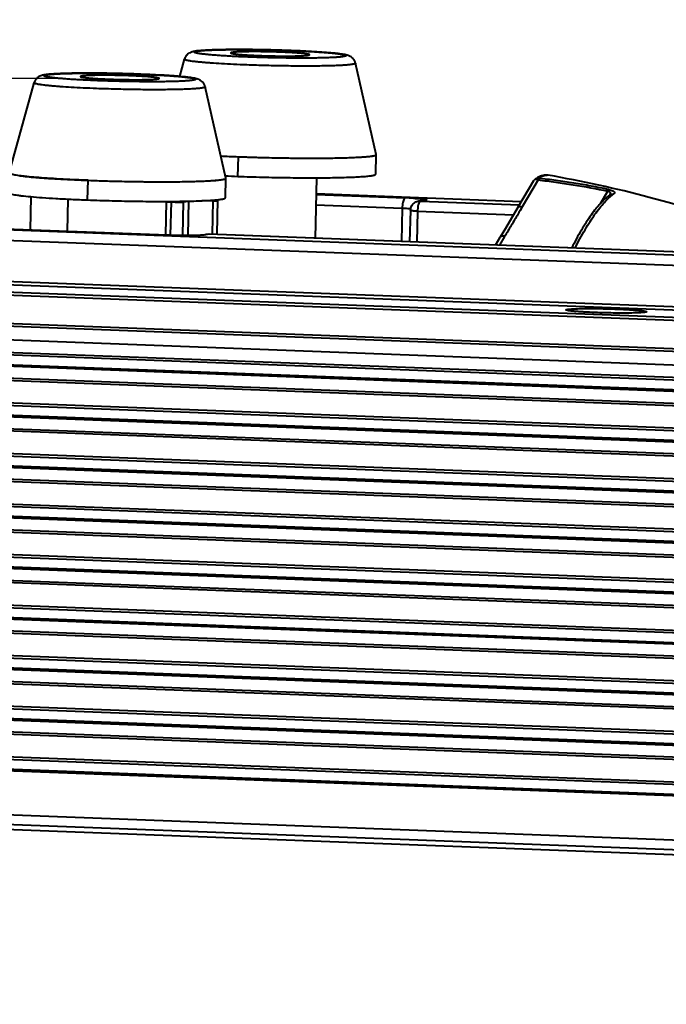
# Model space of a CAD drawing. Units: millimetres. Extents: x -4451 to -1629, y -130 to 3862.
# Drawn here: x -3394 to -3328, y 3089 to 3189 of the extents above; entities that cross this region are included whole.
import ezdxf

# ---------------------------------------------------------------- set-up
doc = ezdxf.new("R2010")
doc.units = ezdxf.units.MM
doc.header["$LTSCALE"] = 54.45
doc.header["$PDSIZE"] = 0.01
doc.layers.get('0').update_dxf_attribs({"linetype": 'CONTINUOUS', "lineweight": 40})
doc.layers.get('Defpoints').update_dxf_attribs({"color": 27, "linetype": 'CONTINUOUS', "lineweight": 13})
doc.layers.add('FRAME050', color=6, linetype='CONTINUOUS', lineweight=25)
doc.styles.get("Standard").update_dxf_attribs({"font": 'ISOCP.SHX', "bigfont": 'gbcbig.shx'})
doc.dimstyles.get("Standard").update_dxf_attribs({"dimtxt": 10, "dimasz": 10, "dimexe": 1.3, "dimexo": 0.5, "dimtad": 1, "dimdsep": 46, "dimtxsty": 'Standard', "dimblk": '_FILLED', "dimblk1": '_FILLED', "dimblk2": '_FILLED', "dimcen": 0.09, "dimadec": 0, "dimazin": 0, "dimtol": 1, "dimtp": 0.01, "dimtm": 0.01, "dimtfac": 1, "dimtofl": 0, "dimtmove": 0, "dimatfit": 3, "dimldrblk": '_FILLED', "dimfxl": 0, "dimtolj": 1, "dimarcsym": 0})

# ---------------------------------------------------------------- blocks, each defined once
blk = doc.blocks.new('_FILLED')
at = {"color": 0, "linetype": 'ByBlock'}
blk.add_solid([(0, 0), (-1, 0.2), (-1, -0.2)], dxfattribs=at)
blk = doc.blocks.new('*D15')
at = {"layer": 'Defpoints', "color": 0}
for p in [(-3448.35, 3100), (-2934.52, 3055.15), (-3448.35, 2935.9)]:
    blk.add_point(p, dxfattribs=at)
at = {"layer": 'FRAME050', "color": 0, "lineweight": -2}
for p, q in [((-3448.35, 3099.5), (-3448.35, 2934.6)), ((-2934.52, 3054.65), (-2934.52, 2934.6)), ((-2944.52, 2935.9), (-3438.35, 2935.9))]:
    blk.add_line(p, q, dxfattribs=at)
at = {"layer": 'FRAME050', "color": 0, "lineweight": -2, "xscale": 10, "yscale": 10, "zscale": 10, "rotation": 180}
blk.add_blockref('_FILLED', (-3448.35, 2935.9), dxfattribs=at)
at = {"layer": 'FRAME050', "color": 0, "lineweight": -2, "xscale": 10, "yscale": 10, "zscale": 10}
blk.add_blockref('_FILLED', (-2934.52, 2935.9), dxfattribs=at)
at = {"layer": 'FRAME050', "color": 0, "insert": (-3187.07, 2955.9), "char_height": 30, "attachment_point": 5}
blk.add_mtext('\\A1;511mm', dxfattribs=at)
blk = doc.blocks.new('*D16')
at = {"layer": 'Defpoints', "color": 0}
for p in [(-3389.63, 3182.81), (-3532.09, 3053.89), (-3438.18, 3053.89)]:
    blk.add_point(p, dxfattribs=at)
at = {"layer": 'FRAME050', "color": 0, "lineweight": -2}
for p, q in [((-3532.09, 3182.81), (-3532.09, 3304.81)), ((-3390.13, 3182.81), (-3533.39, 3182.81)), ((-3532.09, 3172.81), (-3532.09, 3063.89)), ((-3438.68, 3053.89), (-3533.39, 3053.89))]:
    blk.add_line(p, q, dxfattribs=at)
at = {"layer": 'FRAME050', "color": 0, "lineweight": -2, "xscale": 10, "yscale": 10, "zscale": 10}
for p, rotation in [((-3532.09, 3182.81), 90), ((-3532.09, 3053.89), 270)]:
    blk.add_blockref('_FILLED', p, dxfattribs=dict(at, rotation=rotation))
at = {"layer": 'FRAME050', "color": 0, "insert": (-3552.09, 3248.81), "char_height": 30, "attachment_point": 5, "rotation": 90}
blk.add_mtext('\\A1;130mm', dxfattribs=at)

msp = doc.modelspace()

# ---------------------------------------------------------------- linework, layer by layer
for p, q in [((-3366.12, 3185.644), (-3366.134, 3185.644)), ((-3366.134, 3185.643), (-3366.12, 3185.642)), ((-3377.426, 3183.013), (-3376.943, 3184.765)), ((-3357.477, 3175.077), (-3359.571, 3184.358)), ((-3394.741, 3173.191), (-3392.215, 3182.363)), ((-3381.392, 3183.242), (-3381.406, 3183.242)), ((-3381.406, 3183.241), (-3381.392, 3183.24)), ((-3372.749, 3172.675), (-3374.843, 3181.956)), ((-3371.52, 3172.859), (-3371.473, 3174.856)), ((-3357.523, 3173.073), (-3357.477, 3175.07)), ((-3389.665, 3172.589), (-3389.52, 3172.581)), ((-3386.792, 3170.457), (-3386.745, 3172.454)), ((-3372.795, 3170.671), (-3372.749, 3172.668)), ((-3363.533, 3172.718), (-3363.678, 3166.563)), ((-3343.088, 3169.689), (-3341.465, 3172.43)), ((-3341.021, 3172.493), (-3342.644, 3169.752)), ((-3334.676, 3170.106), (-3333.939, 3171.351)), ((-3392.586, 3167.398), (-3392.506, 3170.797)), ((-3388.803, 3170.55), (-3388.88, 3167.258)), ((-3377.047, 3170.264), (-3376.529, 3170.345)), ((-3376.529, 3170.345), (-3376.611, 3166.832)), ((-3374.059, 3170.358), (-3374.139, 3166.963)), ((-3374.059, 3170.358), (-3373.592, 3170.34)), ((-3373.588, 3170.49), (-3373.671, 3166.942)), ((-3363.573, 3171.013), (-3354.527, 3170.67)), ((-3342.736, 3170.283), (-3363.572, 3171.073)), ((-3342.737, 3170.282), (-3363.572, 3171.071)), ((-3352.639, 3170.421), (-3353.157, 3170.34)), ((-3352.978, 3170.351), (-3353.149, 3170.341)), ((-3352.978, 3170.351), (-3342.922, 3169.969)), ((-3352.46, 3170.432), (-3352.639, 3170.421)), ((-3352.46, 3170.432), (-3352.636, 3170.404)), ((-3333.781, 3170.939), (-3333.781, 3170.939)), ((-3378.805, 3170.316), (-3378.886, 3166.879)), ((-3378.814, 3170.277), (-3378.281, 3170.257)), ((-3378.361, 3166.863), (-3378.281, 3170.257)), ((-3377.127, 3166.836), (-3377.047, 3170.264)), ((-3363.598, 3169.961), (-3354.823, 3169.629)), ((-3354.823, 3169.629), (-3354.903, 3166.231)), ((-3354.001, 3169.376), (-3354.076, 3166.199)), ((-3353.149, 3170.341), (-3353.156, 3170.34)), ((-3427.657, 3168.668), (-3269.602, 3162.676)), ((-3353.274, 3169.309), (-3353.348, 3166.172)), ((-3353.274, 3169.309), (-3343.518, 3168.939)), ((-3428.915, 3167.663), (-2956.667, 3149.762)), ((-3378.69, 3166.87), (-3397.926, 3167.599)), ((-3378.675, 3166.871), (-3397.912, 3167.6)), ((-3378.69, 3166.87), (-3378.675, 3166.871)), ((-3374.647, 3166.96), (-3375.165, 3166.879)), ((-3374.986, 3166.889), (-3375.165, 3166.879)), ((-3374.468, 3166.971), (-3374.986, 3166.889)), ((-3374.454, 3166.972), (-3374.646, 3166.96)), ((-3270.646, 3163.035), (-3374.468, 3166.971)), ((-3270.646, 3163.037), (-3374.454, 3166.972)), ((-3345.351, 3165.868), (-3344.873, 3166.675)), ((-3344.43, 3166.738), (-3344.953, 3165.853)), ((-3430.841, 3163.539), (-2954.937, 3145.499)), ((-3434.824, 3162.614), (-2958.921, 3144.574)), ((-3430.93, 3163.226), (-2955.026, 3145.187)), ((-3434.913, 3162.301), (-2959.137, 3144.267)), ((-2959.672, 3141.389), (-3434.981, 3159.406)), ((-2959.712, 3141.107), (-3434.911, 3159.119)), ((-3435.411, 3157.784), (-2959.904, 3139.76)), ((-3435.59, 3156.526), (-2960.083, 3138.502)), ((-3435.628, 3156.264), (-2960.121, 3138.239)), ((-2960.289, 3137.059), (-3435.796, 3155.083)), ((-2960.265, 3137.225), (-3435.772, 3155.249)), ((-3435.994, 3153.692), (-2960.487, 3135.667)), ((-3435.961, 3153.92), (-2960.455, 3135.896)), ((-3436.318, 3151.415), (-2960.812, 3133.391)), ((-3436.356, 3151.152), (-2960.849, 3133.128)), ((-2961.017, 3131.947), (-3436.524, 3149.972)), ((-2960.994, 3132.113), (-3436.5, 3150.137)), ((-3436.722, 3148.58), (-2961.216, 3130.556)), ((-3436.69, 3148.809), (-2961.183, 3130.784)), ((-3437.084, 3146.041), (-2961.578, 3128.016)), ((-3437.047, 3146.303), (-2961.54, 3128.279)), ((-2961.746, 3126.836), (-3437.252, 3144.86)), ((-2961.722, 3127.002), (-3437.229, 3145.026)), ((-3437.451, 3143.469), (-2961.944, 3125.444)), ((-3437.418, 3143.697), (-2961.911, 3125.673)), ((-3437.813, 3140.929), (-2962.306, 3122.905)), ((-3437.775, 3141.192), (-2962.268, 3123.168)), ((-2962.474, 3121.724), (-3437.981, 3139.749)), ((-2962.45, 3121.89), (-3437.957, 3139.914)), ((-3438.179, 3138.357), (-2962.672, 3120.333)), ((-3438.146, 3138.586), (-2962.64, 3120.561)), ((-3438.541, 3135.818), (-2963.034, 3117.793)), ((-3438.503, 3136.08), (-2962.997, 3118.056)), ((-2963.202, 3116.613), (-3438.709, 3134.637)), ((-2963.179, 3116.779), (-3438.685, 3134.803)), ((-3438.875, 3133.474), (-2963.368, 3115.45)), ((-3438.907, 3133.246), (-2963.401, 3115.221)), ((-3439.269, 3130.706), (-2963.763, 3112.682)), ((-3439.232, 3130.969), (-2963.725, 3112.945)), ((-2963.931, 3111.501), (-3439.437, 3129.526)), ((-2963.907, 3111.667), (-3439.414, 3129.691)), ((-3439.603, 3128.363), (-2964.096, 3110.338)), ((-3439.636, 3128.134), (-2964.129, 3110.11)), ((-3439.998, 3125.595), (-2964.491, 3107.57)), ((-3439.96, 3125.857), (-2964.453, 3107.833)), ((-2964.659, 3106.39), (-3440.166, 3124.414)), ((-2964.635, 3106.556), (-3440.142, 3124.58)), ((-3440.364, 3123.023), (-2964.857, 3104.998)), ((-3440.331, 3123.251), (-2964.825, 3105.227)), ((-3440.726, 3120.483), (-2965.219, 3102.459)), ((-3440.688, 3120.746), (-2965.182, 3102.722)), ((-2965.387, 3101.279), (-3440.894, 3119.303)), ((-2965.364, 3101.444), (-3440.87, 3119.469)), ((-3441.092, 3117.911), (-2965.586, 3099.887)), ((-3441.06, 3118.14), (-2965.553, 3100.115)), ((-3441.454, 3115.372), (-2965.948, 3097.347)), ((-3441.417, 3115.635), (-2965.91, 3097.61)), ((-2966.092, 3096.333), (-3441.599, 3114.357)), ((-2966.116, 3096.167), (-3441.622, 3114.191)), ((-3442.255, 3109.769), (-2966.736, 3091.744)), ((-3442.292, 3108.791), (-2966.798, 3090.768)), ((-2966.713, 3090.208), (-3442.175, 3108.231))]:
    msp.add_line(p, q)
for points in [[(-3333.762, 3170.953), (-3333.762, 3170.954), (-3333.781, 3170.939)], [(-3343.088, 3169.689), (-3343.717, 3168.594), (-3344.332, 3167.562), (-3344.873, 3166.675)]]:
    msp.add_lwpolyline(points)
for centre, radius, start, end in [((-3364.979, 3347.216), 172.483, 267.23294, 267.8422), ((-3364.735, 3352.982), 178.253, 267.25717, 267.83343), ((-3386.922, 3234.981), 62.442, 265.28016, 265.40709), ((-3380.807, 3332.046), 159.702, 266.87244, 267.86888), ((-3364.792, 3350.835), 178.103, 267.40765, 267.83506), ((-3341.035, 3172.175), 0.5, 125.04989, 149.3689), ((-3340.14, 3172.238), 0.749, 80.21181, 86.91898), ((-3360.661, 3054.052), 120.703, 70.14676, 80.15028), ((-3375.492, 3132.432), 37.953, 87.8375, 89.54811), ((-3370.419, 3170.272), 3.641, 177.24002, 178.65381), ((-3356.234, 3125.346), 45.356, 86.77829, 87.84358), ((-3334.567, 3171.376), 0.903, 331.35692, 332.31098), ((-3378.07, 3170.287), 1.024, 358.66511, 2.52864), ((-3353.004, 3169.353), 0.997, 167.18792, 178.70795), ((-3374.502, 3166.041), 0.931, 98.87746, 110.52677)]:
    msp.add_arc(centre, radius, start, end)
for points, knots in [([(-3366.134, 3185.644), (-3366.742, 3185.667), (-3367.964, 3185.705), (-3369.485, 3185.735), (-3370.683, 3185.746), (-3371.539, 3185.749), (-3372.349, 3185.745), (-3373.103, 3185.736), (-3373.789, 3185.72), (-3374.401, 3185.699), (-3374.932, 3185.672), (-3375.381, 3185.639), (-3375.707, 3185.604), (-3375.935, 3185.568), (-3376.099, 3185.534), (-3376.289, 3185.477), (-3376.47, 3185.39), (-3376.633, 3185.269), (-3376.763, 3185.134), (-3376.874, 3184.963), (-3376.925, 3184.833), (-3376.943, 3184.765)], [0, 0, 0, 0, 0.1634509, 0.3282412, 0.4082696, 0.485228, 0.5580565, 0.6257662, 0.687472, 0.742431, 0.7900915, 0.8302273, 0.8633329, 0.8779217, 0.8922527, 0.9084337, 0.9308482, 0.9457533, 0.9627468, 0.9810341, 1, 1, 1, 1]), ([(-3370.345, 3184.981), (-3370.584, 3184.99), (-3371.053, 3185.009), (-3371.741, 3185.041), (-3372.396, 3185.075), (-3373.01, 3185.112), (-3373.579, 3185.15), (-3374.096, 3185.19), (-3374.557, 3185.231), (-3374.957, 3185.273), (-3375.25, 3185.309), (-3375.451, 3185.339), (-3375.577, 3185.36), (-3375.684, 3185.381), (-3375.774, 3185.402), (-3375.846, 3185.422), (-3375.9, 3185.442), (-3375.933, 3185.459), (-3375.949, 3185.474), (-3375.956, 3185.484), (-3375.957, 3185.495), (-3375.953, 3185.505), (-3375.944, 3185.515), (-3375.931, 3185.524), (-3375.913, 3185.533), (-3375.881, 3185.546), (-3375.829, 3185.562), (-3375.753, 3185.578), (-3375.658, 3185.595), (-3375.546, 3185.61), (-3375.416, 3185.625), (-3375.269, 3185.64), (-3375.105, 3185.653), (-3374.925, 3185.666), (-3374.652, 3185.682), (-3374.274, 3185.7), (-3373.777, 3185.717), (-3373.227, 3185.731), (-3372.629, 3185.74), (-3371.989, 3185.746), (-3371.312, 3185.747), (-3370.357, 3185.743), (-3369.124, 3185.728), (-3367.631, 3185.694), (-3366.631, 3185.662), (-3366.134, 3185.643)], [0, 0, 0, 0, 0.0462797, 0.0908319, 0.1332037, 0.1730023, 0.2098447, 0.2433782, 0.2732838, 0.2992788, 0.3211221, 0.3304233, 0.3386178, 0.3456887, 0.3516261, 0.3564274, 0.3601013, 0.3626893, 0.3636173, 0.3643524, 0.3649835, 0.3656437, 0.3664513, 0.3674744, 0.3687466, 0.3702851, 0.3741924, 0.3792298, 0.3854035, 0.39271, 0.401136, 0.4106654, 0.4212789, 0.4329515, 0.4456568, 0.4740463, 0.5061799, 0.5417522, 0.5804246, 0.6218269, 0.6655621, 0.7112111, 0.8064832, 0.9039892, 1, 1, 1, 1]), ([(-3372.238, 3185.405), (-3372.239, 3185.398), (-3372.226, 3185.388), (-3372.208, 3185.379), (-3372.185, 3185.37), (-3372.156, 3185.362), (-3372.12, 3185.353), (-3372.078, 3185.344), (-3372.01, 3185.331), (-3371.909, 3185.316), (-3371.77, 3185.298), (-3371.608, 3185.28), (-3371.349, 3185.255), (-3370.977, 3185.225), (-3370.479, 3185.193), (-3369.922, 3185.164), (-3369.532, 3185.148), (-3369.33, 3185.14)], [0, 0, 0, 0, 0.0072032, 0.0134555, 0.0217448, 0.0321303, 0.0446339, 0.0592599, 0.0759948, 0.1157017, 0.1635494, 0.2192403, 0.2824294, 0.4296328, 0.6013535, 0.7931516, 1, 1, 1, 1]), ([(-3367.149, 3185.483), (-3367.451, 3185.495), (-3368.06, 3185.514), (-3368.963, 3185.532), (-3369.699, 3185.538), (-3370.257, 3185.536), (-3370.638, 3185.532), (-3370.988, 3185.525), (-3371.301, 3185.516), (-3371.574, 3185.504), (-3371.774, 3185.491), (-3371.911, 3185.479), (-3371.996, 3185.47), (-3372.068, 3185.461), (-3372.127, 3185.451), (-3372.174, 3185.441), (-3372.205, 3185.432), (-3372.222, 3185.423), (-3372.233, 3185.417), (-3372.238, 3185.41), (-3372.238, 3185.405)], [0, 0, 0, 0, 0.1780663, 0.3579523, 0.5301753, 0.6105348, 0.685624, 0.7544499, 0.8161018, 0.8697737, 0.9147665, 0.9338232, 0.9505072, 0.9647728, 0.9765809, 0.985918, 0.9928029, 0.9953534, 0.9973471, 1, 1, 1, 1]), ([(-3366.12, 3185.642), (-3365.881, 3185.633), (-3365.412, 3185.614), (-3364.725, 3185.582), (-3364.071, 3185.548), (-3363.458, 3185.511), (-3362.891, 3185.473), (-3362.375, 3185.433), (-3361.915, 3185.392), (-3361.517, 3185.35), (-3361.224, 3185.313), (-3361.024, 3185.284), (-3360.899, 3185.263), (-3360.792, 3185.242), (-3360.703, 3185.221), (-3360.631, 3185.201), (-3360.578, 3185.181), (-3360.545, 3185.164), (-3360.529, 3185.149), (-3360.523, 3185.139), (-3360.522, 3185.128), (-3360.526, 3185.118), (-3360.535, 3185.108), (-3360.549, 3185.099), (-3360.566, 3185.09), (-3360.599, 3185.077), (-3360.651, 3185.062), (-3360.728, 3185.045), (-3360.823, 3185.029), (-3360.935, 3185.013), (-3361.065, 3184.998), (-3361.213, 3184.984), (-3361.377, 3184.97), (-3361.558, 3184.957), (-3361.83, 3184.941), (-3362.209, 3184.923), (-3362.705, 3184.906), (-3363.255, 3184.893), (-3363.853, 3184.883), (-3364.494, 3184.878), (-3365.17, 3184.877), (-3366.124, 3184.881), (-3367.357, 3184.896), (-3368.849, 3184.929), (-3369.849, 3184.962), (-3370.345, 3184.981)], [0, 0, 0, 0, 0.0462651, 0.0907934, 0.1331343, 0.1728958, 0.2096953, 0.2431813, 0.2730356, 0.2989764, 0.3207634, 0.330036, 0.3382018, 0.3452439, 0.3511527, 0.3559258, 0.3595724, 0.3621352, 0.3630527, 0.3637805, 0.3644101, 0.3650751, 0.3658918, 0.3669261, 0.3682104, 0.3697615, 0.3736945, 0.3787575, 0.3849566, 0.3922877, 0.4007379, 0.4102907, 0.4209268, 0.4326213, 0.4453477, 0.4737769, 0.5059468, 0.5415521, 0.5802543, 0.6216834, 0.6654425, 0.711113, 0.8064221, 0.9039596, 1, 1, 1, 1]), ([(-3364.241, 3185.218), (-3364.24, 3185.225), (-3364.253, 3185.236), (-3364.271, 3185.245), (-3364.294, 3185.253), (-3364.323, 3185.262), (-3364.359, 3185.271), (-3364.401, 3185.28), (-3364.469, 3185.292), (-3364.57, 3185.308), (-3364.709, 3185.326), (-3364.871, 3185.344), (-3365.13, 3185.369), (-3365.502, 3185.398), (-3366, 3185.43), (-3366.557, 3185.459), (-3366.947, 3185.476), (-3367.149, 3185.483)], [0, 0, 0, 0, 0.0072032, 0.0134555, 0.0217448, 0.0321303, 0.0446339, 0.0592599, 0.0759948, 0.1157017, 0.1635494, 0.2192403, 0.2824294, 0.4296328, 0.6013535, 0.7931516, 1, 1, 1, 1]), ([(-3359.571, 3184.358), (-3359.593, 3184.455), (-3359.663, 3184.638), (-3359.829, 3184.856), (-3360.01, 3185.001), (-3360.208, 3185.108), (-3360.418, 3185.179), (-3360.657, 3185.233), (-3360.908, 3185.277), (-3361.192, 3185.317), (-3361.518, 3185.355), (-3362.036, 3185.408), (-3362.784, 3185.469), (-3363.789, 3185.535), (-3364.917, 3185.595), (-3365.709, 3185.628), (-3366.12, 3185.644)], [0, 0, 0, 0, 0.0429905, 0.0830129, 0.1166589, 0.1422833, 0.1791667, 0.2119664, 0.2477507, 0.2887684, 0.3357634, 0.3889065, 0.5130737, 0.658898, 0.82269, 1, 1, 1, 1]), ([(-3370.627, 3184.183), (-3371.07, 3184.2), (-3371.924, 3184.236), (-3373.143, 3184.299), (-3374.083, 3184.36), (-3374.762, 3184.412), (-3375.208, 3184.45), (-3375.608, 3184.489), (-3375.959, 3184.529), (-3376.219, 3184.563), (-3376.401, 3184.591), (-3376.547, 3184.616), (-3376.675, 3184.641), (-3376.783, 3184.669), (-3376.843, 3184.688), (-3376.889, 3184.706), (-3376.919, 3184.723), (-3376.934, 3184.736), (-3376.941, 3184.746), (-3376.945, 3184.755), (-3376.944, 3184.762), (-3376.943, 3184.765)], [0, 0, 0, 0, 0.2085965, 0.4017829, 0.574446, 0.6516227, 0.7220001, 0.7851191, 0.8405657, 0.8879865, 0.9085941, 0.9270932, 0.9576658, 0.9697188, 0.9796165, 0.9873861, 0.9931136, 0.995282, 0.9970622, 0.9985722, 1, 1, 1, 1]), ([(-3369.33, 3185.14), (-3369.027, 3185.129), (-3368.418, 3185.11), (-3367.516, 3185.092), (-3366.78, 3185.086), (-3366.222, 3185.087), (-3365.841, 3185.091), (-3365.491, 3185.098), (-3365.178, 3185.108), (-3364.905, 3185.12), (-3364.705, 3185.133), (-3364.568, 3185.144), (-3364.483, 3185.153), (-3364.411, 3185.163), (-3364.352, 3185.172), (-3364.305, 3185.183), (-3364.274, 3185.192), (-3364.257, 3185.2), (-3364.246, 3185.206), (-3364.241, 3185.213), (-3364.241, 3185.218)], [0, 0, 0, 0, 0.1780663, 0.3579523, 0.5301753, 0.6105348, 0.685624, 0.7544499, 0.8161018, 0.8697737, 0.9147665, 0.9338232, 0.9505072, 0.9647728, 0.9765809, 0.985918, 0.9928029, 0.9953534, 0.9973471, 1, 1, 1, 1]), ([(-3359.571, 3184.358), (-3359.57, 3184.353), (-3359.571, 3184.343), (-3359.58, 3184.33), (-3359.596, 3184.318), (-3359.619, 3184.306), (-3359.65, 3184.294), (-3359.687, 3184.282), (-3359.731, 3184.27), (-3359.805, 3184.254), (-3359.915, 3184.236), (-3360.067, 3184.215), (-3360.248, 3184.195), (-3360.455, 3184.177), (-3360.689, 3184.16), (-3360.948, 3184.144), (-3361.232, 3184.129), (-3361.657, 3184.111), (-3362.242, 3184.092), (-3363.002, 3184.077), (-3363.834, 3184.068), (-3365.051, 3184.064), (-3366.66, 3184.077), (-3368.632, 3184.116), (-3369.964, 3184.158), (-3370.627, 3184.183)], [0, 0, 0, 0, 0.0011646, 0.0025221, 0.0043098, 0.006636, 0.0095486, 0.0130708, 0.0172129, 0.0219795, 0.0333897, 0.0472938, 0.0636567, 0.082434, 0.1035677, 0.1269895, 0.1526254, 0.180389, 0.2419287, 0.3107896, 0.3860508, 0.466704, 0.6397964, 0.8207927, 1, 1, 1, 1]), ([(-3385.899, 3181.781), (-3386.342, 3181.798), (-3387.196, 3181.834), (-3388.415, 3181.898), (-3389.355, 3181.958), (-3390.034, 3182.01), (-3390.48, 3182.048), (-3390.88, 3182.087), (-3391.231, 3182.127), (-3391.491, 3182.161), (-3391.673, 3182.189), (-3391.819, 3182.214), (-3391.947, 3182.239), (-3392.055, 3182.267), (-3392.115, 3182.286), (-3392.161, 3182.305), (-3392.191, 3182.321), (-3392.206, 3182.335), (-3392.213, 3182.344), (-3392.217, 3182.354), (-3392.216, 3182.36), (-3392.215, 3182.363)], [0, 0, 0, 0, 0.2085965, 0.4017829, 0.574446, 0.6516227, 0.7220001, 0.7851191, 0.8405657, 0.8879865, 0.9085941, 0.9270932, 0.9576658, 0.9697188, 0.9796165, 0.9873861, 0.9931136, 0.995282, 0.9970622, 0.9985722, 1, 1, 1, 1]), ([(-3381.406, 3183.242), (-3382.014, 3183.265), (-3383.236, 3183.303), (-3384.757, 3183.333), (-3385.955, 3183.344), (-3386.811, 3183.347), (-3387.621, 3183.343), (-3388.375, 3183.334), (-3389.061, 3183.318), (-3389.673, 3183.297), (-3390.204, 3183.27), (-3390.653, 3183.237), (-3390.979, 3183.202), (-3391.207, 3183.166), (-3391.371, 3183.132), (-3391.561, 3183.076), (-3391.742, 3182.988), (-3391.905, 3182.867), (-3392.035, 3182.732), (-3392.146, 3182.561), (-3392.197, 3182.431), (-3392.215, 3182.363)], [0, 0, 0, 0, 0.1634509, 0.3282412, 0.4082696, 0.485228, 0.5580565, 0.6257662, 0.687472, 0.742431, 0.7900915, 0.8302273, 0.8633329, 0.8779217, 0.8922527, 0.9084337, 0.9308482, 0.9457533, 0.9627468, 0.9810341, 1, 1, 1, 1]), ([(-3385.617, 3182.579), (-3385.856, 3182.588), (-3386.325, 3182.607), (-3387.013, 3182.639), (-3387.668, 3182.673), (-3388.282, 3182.71), (-3388.851, 3182.748), (-3389.368, 3182.788), (-3389.829, 3182.829), (-3390.229, 3182.871), (-3390.522, 3182.908), (-3390.723, 3182.937), (-3390.849, 3182.958), (-3390.956, 3182.979), (-3391.046, 3183), (-3391.118, 3183.02), (-3391.172, 3183.04), (-3391.205, 3183.057), (-3391.221, 3183.072), (-3391.228, 3183.082), (-3391.229, 3183.093), (-3391.225, 3183.103), (-3391.216, 3183.113), (-3391.203, 3183.122), (-3391.185, 3183.131), (-3391.153, 3183.144), (-3391.101, 3183.16), (-3391.025, 3183.176), (-3390.93, 3183.193), (-3390.818, 3183.208), (-3390.688, 3183.223), (-3390.541, 3183.238), (-3390.377, 3183.251), (-3390.197, 3183.264), (-3389.924, 3183.28), (-3389.546, 3183.298), (-3389.049, 3183.316), (-3388.499, 3183.329), (-3387.901, 3183.338), (-3387.261, 3183.344), (-3386.584, 3183.345), (-3385.629, 3183.341), (-3384.396, 3183.326), (-3382.903, 3183.292), (-3381.903, 3183.26), (-3381.406, 3183.241)], [0, 0, 0, 0, 0.0462797, 0.0908319, 0.1332037, 0.1730023, 0.2098447, 0.2433782, 0.2732838, 0.2992788, 0.3211221, 0.3304233, 0.3386178, 0.3456887, 0.3516261, 0.3564274, 0.3601013, 0.3626893, 0.3636173, 0.3643524, 0.3649835, 0.3656437, 0.3664513, 0.3674744, 0.3687466, 0.3702851, 0.3741924, 0.3792298, 0.3854035, 0.39271, 0.401136, 0.4106654, 0.4212789, 0.4329515, 0.4456568, 0.4740463, 0.5061799, 0.5417522, 0.5804246, 0.6218269, 0.6655621, 0.7112111, 0.8064832, 0.9039892, 1, 1, 1, 1]), ([(-3387.51, 3183.004), (-3387.511, 3182.997), (-3387.498, 3182.986), (-3387.48, 3182.977), (-3387.457, 3182.968), (-3387.428, 3182.96), (-3387.392, 3182.951), (-3387.35, 3182.942), (-3387.282, 3182.929), (-3387.181, 3182.914), (-3387.042, 3182.896), (-3386.88, 3182.878), (-3386.621, 3182.853), (-3386.249, 3182.823), (-3385.751, 3182.791), (-3385.194, 3182.762), (-3384.804, 3182.746), (-3384.602, 3182.738)], [0, 0, 0, 0, 0.0072032, 0.0134555, 0.0217448, 0.0321303, 0.0446339, 0.0592599, 0.0759948, 0.1157017, 0.1635494, 0.2192403, 0.2824294, 0.4296328, 0.6013535, 0.7931516, 1, 1, 1, 1]), ([(-3382.421, 3183.081), (-3382.724, 3183.093), (-3383.333, 3183.112), (-3384.235, 3183.13), (-3384.971, 3183.136), (-3385.529, 3183.134), (-3385.91, 3183.13), (-3386.26, 3183.124), (-3386.573, 3183.114), (-3386.846, 3183.102), (-3387.046, 3183.089), (-3387.183, 3183.077), (-3387.268, 3183.068), (-3387.34, 3183.059), (-3387.399, 3183.049), (-3387.446, 3183.039), (-3387.477, 3183.03), (-3387.494, 3183.022), (-3387.505, 3183.015), (-3387.51, 3183.008), (-3387.51, 3183.004)], [0, 0, 0, 0, 0.1780663, 0.3579523, 0.5301753, 0.6105348, 0.685624, 0.7544499, 0.8161018, 0.8697737, 0.9147665, 0.9338232, 0.9505072, 0.9647728, 0.9765809, 0.985918, 0.9928029, 0.9953534, 0.9973471, 1, 1, 1, 1]), ([(-3381.392, 3183.24), (-3381.153, 3183.231), (-3380.684, 3183.212), (-3379.997, 3183.18), (-3379.343, 3183.146), (-3378.73, 3183.109), (-3378.163, 3183.071), (-3377.647, 3183.031), (-3377.187, 3182.99), (-3376.789, 3182.948), (-3376.496, 3182.912), (-3376.296, 3182.882), (-3376.171, 3182.861), (-3376.064, 3182.84), (-3375.975, 3182.819), (-3375.903, 3182.799), (-3375.85, 3182.779), (-3375.817, 3182.762), (-3375.801, 3182.747), (-3375.795, 3182.737), (-3375.794, 3182.726), (-3375.798, 3182.716), (-3375.807, 3182.706), (-3375.821, 3182.697), (-3375.839, 3182.688), (-3375.871, 3182.675), (-3375.923, 3182.66), (-3376, 3182.643), (-3376.095, 3182.627), (-3376.207, 3182.611), (-3376.337, 3182.596), (-3376.485, 3182.582), (-3376.649, 3182.568), (-3376.83, 3182.556), (-3377.102, 3182.539), (-3377.481, 3182.521), (-3377.978, 3182.504), (-3378.528, 3182.491), (-3379.125, 3182.481), (-3379.766, 3182.476), (-3380.442, 3182.475), (-3381.396, 3182.479), (-3382.629, 3182.494), (-3384.121, 3182.528), (-3385.121, 3182.56), (-3385.617, 3182.579)], [0, 0, 0, 0, 0.0462651, 0.0907934, 0.1331343, 0.1728958, 0.2096953, 0.2431813, 0.2730356, 0.2989764, 0.3207634, 0.330036, 0.3382018, 0.3452439, 0.3511527, 0.3559258, 0.3595724, 0.3621352, 0.3630527, 0.3637805, 0.3644101, 0.3650751, 0.3658918, 0.3669261, 0.3682104, 0.3697615, 0.3736945, 0.3787575, 0.3849566, 0.3922877, 0.4007379, 0.4102907, 0.4209268, 0.4326213, 0.4453477, 0.4737769, 0.5059468, 0.5415521, 0.5802543, 0.6216834, 0.6654425, 0.711113, 0.8064221, 0.9039596, 1, 1, 1, 1]), ([(-3384.602, 3182.738), (-3384.3, 3182.727), (-3383.691, 3182.708), (-3382.788, 3182.69), (-3382.052, 3182.684), (-3381.494, 3182.685), (-3381.113, 3182.689), (-3380.763, 3182.696), (-3380.45, 3182.706), (-3380.177, 3182.718), (-3379.977, 3182.731), (-3379.84, 3182.743), (-3379.755, 3182.751), (-3379.683, 3182.761), (-3379.624, 3182.771), (-3379.577, 3182.781), (-3379.546, 3182.79), (-3379.529, 3182.798), (-3379.518, 3182.804), (-3379.513, 3182.812), (-3379.513, 3182.816)], [0, 0, 0, 0, 0.1780663, 0.3579523, 0.5301753, 0.6105348, 0.685624, 0.7544499, 0.8161018, 0.8697737, 0.9147665, 0.9338232, 0.9505072, 0.9647728, 0.9765809, 0.985918, 0.9928029, 0.9953534, 0.9973471, 1, 1, 1, 1]), ([(-3379.513, 3182.816), (-3379.512, 3182.823), (-3379.525, 3182.834), (-3379.543, 3182.843), (-3379.566, 3182.851), (-3379.595, 3182.86), (-3379.631, 3182.869), (-3379.673, 3182.878), (-3379.741, 3182.89), (-3379.842, 3182.906), (-3379.981, 3182.924), (-3380.143, 3182.942), (-3380.402, 3182.967), (-3380.774, 3182.996), (-3381.272, 3183.028), (-3381.829, 3183.057), (-3382.219, 3183.074), (-3382.421, 3183.081)], [0, 0, 0, 0, 0.0072032, 0.0134555, 0.0217448, 0.0321303, 0.0446339, 0.0592599, 0.0759948, 0.1157017, 0.1635494, 0.2192403, 0.2824294, 0.4296328, 0.6013535, 0.7931516, 1, 1, 1, 1]), ([(-3374.843, 3181.956), (-3374.865, 3182.053), (-3374.936, 3182.236), (-3375.102, 3182.454), (-3375.283, 3182.599), (-3375.48, 3182.706), (-3375.69, 3182.777), (-3375.929, 3182.831), (-3376.18, 3182.875), (-3376.464, 3182.915), (-3376.79, 3182.953), (-3377.308, 3183.006), (-3378.056, 3183.067), (-3379.061, 3183.133), (-3380.189, 3183.193), (-3380.981, 3183.226), (-3381.392, 3183.242)], [0, 0, 0, 0, 0.0429905, 0.0830129, 0.1166589, 0.1422833, 0.1791667, 0.2119664, 0.2477507, 0.2887684, 0.3357634, 0.3889065, 0.5130737, 0.658898, 0.82269, 1, 1, 1, 1]), ([(-3374.843, 3181.956), (-3374.842, 3181.951), (-3374.843, 3181.942), (-3374.852, 3181.928), (-3374.868, 3181.916), (-3374.891, 3181.904), (-3374.922, 3181.892), (-3374.959, 3181.88), (-3375.004, 3181.869), (-3375.077, 3181.852), (-3375.187, 3181.834), (-3375.34, 3181.813), (-3375.52, 3181.793), (-3375.727, 3181.775), (-3375.961, 3181.758), (-3376.22, 3181.742), (-3376.504, 3181.727), (-3376.929, 3181.709), (-3377.514, 3181.691), (-3378.275, 3181.675), (-3379.106, 3181.666), (-3380.323, 3181.662), (-3381.932, 3181.675), (-3383.904, 3181.714), (-3385.236, 3181.756), (-3385.899, 3181.781)], [0, 0, 0, 0, 0.0011646, 0.0025221, 0.0043098, 0.006636, 0.0095486, 0.0130708, 0.0172129, 0.0219795, 0.0333897, 0.0472938, 0.0636567, 0.082434, 0.1035677, 0.1269895, 0.1526254, 0.180389, 0.2419287, 0.3107896, 0.3860508, 0.466704, 0.6397964, 0.8207927, 1, 1, 1, 1]), ([(-3371.473, 3174.856), (-3370.644, 3174.824), (-3368.976, 3174.772), (-3366.503, 3174.722), (-3364.485, 3174.706), (-3362.956, 3174.71), (-3361.908, 3174.721), (-3360.946, 3174.739), (-3360.084, 3174.765), (-3359.333, 3174.799), (-3358.702, 3174.838), (-3358.199, 3174.884), (-3357.864, 3174.928), (-3357.666, 3174.969), (-3357.579, 3174.994), (-3357.528, 3175.017), (-3357.497, 3175.034), (-3357.479, 3175.053), (-3357.477, 3175.066)], [0, 0, 0, 0, 0.1773682, 0.35671, 0.5283987, 0.6086007, 0.68359, 0.7523858, 0.8141014, 0.8679062, 0.9131424, 0.9492078, 0.9756885, 0.9852706, 0.9924081, 0.9950817, 0.9971922, 1, 1, 1, 1]), ([(-3371.473, 3174.856), (-3370.718, 3174.827), (-3369.198, 3174.778), (-3366.934, 3174.73), (-3364.737, 3174.706), (-3362.992, 3174.708), (-3361.702, 3174.724), (-3360.839, 3174.742), (-3360.059, 3174.767), (-3359.372, 3174.797), (-3358.784, 3174.833), (-3358.359, 3174.868), (-3358.074, 3174.9), (-3357.903, 3174.924), (-3357.76, 3174.949), (-3357.675, 3174.968), (-3357.638, 3174.978)], [0, 0, 0, 0, 0.1636425, 0.3295563, 0.4905094, 0.6394885, 0.7074333, 0.7700108, 0.826541, 0.8764123, 0.9190896, 0.9541236, 0.9686611, 0.9811663, 0.9916153, 1, 1, 1, 1]), ([(-3357.638, 3174.978), (-3357.613, 3174.985), (-3357.578, 3174.996), (-3357.536, 3175.013), (-3357.513, 3175.025), (-3357.495, 3175.037), (-3357.483, 3175.05), (-3357.476, 3175.064), (-3357.476, 3175.073), (-3357.477, 3175.077)], [0, 0, 0, 0, 0.3899323, 0.5452673, 0.6751565, 0.7811246, 0.866092, 0.9357475, 1, 1, 1, 1]), ([(-3386.745, 3172.454), (-3387.241, 3172.473), (-3388.202, 3172.513), (-3389.587, 3172.583), (-3390.85, 3172.659), (-3391.967, 3172.741), (-3392.795, 3172.815), (-3393.367, 3172.877), (-3393.722, 3172.921), (-3394.026, 3172.965), (-3394.277, 3173.008), (-3394.452, 3173.046), (-3394.564, 3173.077), (-3394.61, 3173.092), (-3394.631, 3173.1)], [0, 0, 0, 0, 0.1878913, 0.3641155, 0.5250509, 0.6673833, 0.7881986, 0.8397524, 0.8850496, 0.9238702, 0.9560363, 0.9814248, 0.9915616, 1, 1, 1, 1]), ([(-3393.684, 3172.917), (-3393.442, 3172.885), (-3392.901, 3172.825), (-3392.359, 3172.776), (-3392.06, 3172.751)], [0, 0, 0, 0, 0.4486966, 1, 1, 1, 1]), ([(-3391.922, 3172.74), (-3391.751, 3172.726), (-3390.999, 3172.669), (-3390.246, 3172.622), (-3389.665, 3172.589)], [0, 0, 0, 0, 0.2280355, 1, 1, 1, 1]), ([(-3386.745, 3172.454), (-3385.916, 3172.422), (-3384.248, 3172.37), (-3381.775, 3172.321), (-3379.758, 3172.304), (-3378.228, 3172.308), (-3377.18, 3172.319), (-3376.218, 3172.337), (-3375.356, 3172.363), (-3374.605, 3172.397), (-3373.974, 3172.436), (-3373.471, 3172.482), (-3373.136, 3172.526), (-3372.938, 3172.567), (-3372.851, 3172.592), (-3372.8, 3172.615), (-3372.769, 3172.632), (-3372.751, 3172.651), (-3372.749, 3172.664)], [0, 0, 0, 0, 0.1773682, 0.35671, 0.5283987, 0.6086007, 0.68359, 0.7523858, 0.8141014, 0.8679062, 0.9131424, 0.9492078, 0.9756885, 0.9852706, 0.9924081, 0.9950817, 0.9971922, 1, 1, 1, 1]), ([(-3386.745, 3172.454), (-3385.991, 3172.425), (-3384.47, 3172.377), (-3382.206, 3172.328), (-3380.009, 3172.304), (-3378.265, 3172.306), (-3376.974, 3172.322), (-3376.111, 3172.34), (-3375.331, 3172.365), (-3374.644, 3172.395), (-3374.056, 3172.431), (-3373.631, 3172.466), (-3373.346, 3172.499), (-3373.175, 3172.522), (-3373.032, 3172.547), (-3372.947, 3172.566), (-3372.91, 3172.576)], [0, 0, 0, 0, 0.1636425, 0.3295563, 0.4905094, 0.6394885, 0.7074333, 0.7700108, 0.826541, 0.8764123, 0.9190896, 0.9541236, 0.9686611, 0.9811663, 0.9916153, 1, 1, 1, 1]), ([(-3372.91, 3172.576), (-3372.885, 3172.583), (-3372.85, 3172.594), (-3372.808, 3172.611), (-3372.785, 3172.623), (-3372.767, 3172.635), (-3372.755, 3172.648), (-3372.748, 3172.662), (-3372.748, 3172.671), (-3372.749, 3172.675)], [0, 0, 0, 0, 0.3899323, 0.5452673, 0.6751565, 0.7811246, 0.866092, 0.9357475, 1, 1, 1, 1]), ([(-3371.52, 3172.859), (-3370.688, 3172.827), (-3369.013, 3172.775), (-3366.532, 3172.725), (-3364.507, 3172.709), (-3362.974, 3172.713), (-3361.924, 3172.724), (-3360.962, 3172.743), (-3360.101, 3172.77), (-3359.351, 3172.803), (-3358.723, 3172.843), (-3358.28, 3172.884), (-3357.993, 3172.921), (-3357.829, 3172.948), (-3357.701, 3172.976), (-3357.616, 3173.001), (-3357.568, 3173.024), (-3357.54, 3173.041), (-3357.524, 3173.061), (-3357.524, 3173.073)], [0, 0, 0, 0, 0.1780069, 0.3579628, 0.5301405, 0.6105096, 0.6855992, 0.754422, 0.8160819, 0.8697447, 0.9147496, 0.950491, 0.964753, 0.9765677, 0.9859163, 0.9928055, 0.9953547, 0.9973473, 1, 1, 1, 1]), ([(-3341.021, 3172.493), (-3341.067, 3172.509), (-3341.157, 3172.533), (-3341.27, 3172.536), (-3341.348, 3172.519), (-3341.397, 3172.498), (-3341.437, 3172.468), (-3341.457, 3172.443), (-3341.465, 3172.43)], [0, 0, 0, 0, 0.3048204, 0.5736936, 0.6926467, 0.8017505, 0.9030199, 1, 1, 1, 1]), ([(-3341.043, 3172.759), (-3341.067, 3172.746), (-3341.162, 3172.692), (-3341.254, 3172.632), (-3341.322, 3172.584)], [0, 0, 0, 0, 0.2442899, 1, 1, 1, 1]), ([(-3341.322, 3172.584), (-3341.275, 3172.617), (-3341.166, 3172.664), (-3341.048, 3172.664), (-3340.991, 3172.654)], [0, 0, 0, 0, 0.4942974, 1, 1, 1, 1]), ([(-3340.013, 3172.976), (-3340.1, 3172.991), (-3340.277, 3173.002), (-3340.541, 3172.964), (-3340.798, 3172.881), (-3340.962, 3172.803), (-3341.043, 3172.759)], [0, 0, 0, 0, 0.2475693, 0.4925648, 0.7421009, 1, 1, 1, 1]), ([(-3341.021, 3172.493), (-3341.016, 3172.526), (-3341.009, 3172.571), (-3340.998, 3172.625), (-3340.993, 3172.645), (-3340.991, 3172.654)], [0, 0, 0, 0, 0.6151238, 0.8389513, 1, 1, 1, 1]), ([(-3341.021, 3172.493), (-3340.425, 3172.429), (-3339.235, 3172.282), (-3336.87, 3171.926), (-3335.107, 3171.595), (-3333.939, 3171.351)], [0, 0, 0, 0, 0.2506967, 0.5009637, 1, 1, 1, 1]), ([(-3340.991, 3172.654), (-3340.912, 3172.709), (-3340.76, 3172.806), (-3340.528, 3172.915), (-3340.31, 3172.979), (-3340.167, 3172.99), (-3340.1, 3172.986)], [0, 0, 0, 0, 0.2975686, 0.5602461, 0.7920964, 1, 1, 1, 1]), ([(-3333.863, 3171.518), (-3334.451, 3171.64), (-3335.63, 3171.871), (-3337.11, 3172.129), (-3338.299, 3172.313), (-3339.194, 3172.44), (-3340.091, 3172.555), (-3340.691, 3172.622), (-3340.991, 3172.654)], [0, 0, 0, 0, 0.2492784, 0.4990653, 0.6241416, 0.7493273, 0.8746225, 1, 1, 1, 1]), ([(-3333.939, 3171.351), (-3333.932, 3171.372), (-3333.919, 3171.409), (-3333.9, 3171.457), (-3333.882, 3171.493), (-3333.87, 3171.512), (-3333.863, 3171.517)], [0, 0, 0, 0, 0.3507624, 0.6389316, 0.8564597, 1, 1, 1, 1]), ([(-3333.939, 3171.351), (-3333.901, 3171.349), (-3333.836, 3171.337), (-3333.758, 3171.293), (-3333.718, 3171.235), (-3333.705, 3171.177), (-3333.708, 3171.121), (-3333.725, 3171.046), (-3333.749, 3170.992), (-3333.768, 3170.957)], [0, 0, 0, 0, 0.2044893, 0.360157, 0.4766474, 0.5789947, 0.6794293, 0.7823345, 1, 1, 1, 1]), ([(-3333.863, 3171.518), (-3333.782, 3171.501), (-3333.638, 3171.465), (-3333.474, 3171.408), (-3333.377, 3171.358), (-3333.327, 3171.325), (-3333.291, 3171.291), (-3333.268, 3171.258), (-3333.258, 3171.224), (-3333.258, 3171.191), (-3333.268, 3171.159), (-3333.293, 3171.115), (-3333.343, 3171.061), (-3333.391, 3171.024), (-3333.418, 3171.004)], [0, 0, 0, 0, 0.2540075, 0.4539716, 0.5292425, 0.5897539, 0.6382016, 0.6777649, 0.711938, 0.7442728, 0.7776699, 0.8139468, 0.8985446, 1, 1, 1, 1]), ([(-3394.789, 3171.187), (-3394.79, 3171.167), (-3394.756, 3171.138), (-3394.706, 3171.114), (-3394.642, 3171.09), (-3394.562, 3171.066), (-3394.421, 3171.031), (-3394.2, 3170.989), (-3393.884, 3170.939), (-3393.334, 3170.868), (-3392.494, 3170.784), (-3391.321, 3170.691), (-3389.95, 3170.603), (-3388.418, 3170.523), (-3387.348, 3170.478), (-3386.792, 3170.457)], [0, 0, 0, 0, 0.0071928, 0.01343, 0.0217098, 0.0320985, 0.0446088, 0.075962, 0.1156525, 0.1635041, 0.2824002, 0.4295577, 0.6012894, 0.7933155, 1, 1, 1, 1]), ([(-3386.792, 3170.457), (-3385.96, 3170.426), (-3384.285, 3170.373), (-3381.804, 3170.323), (-3379.78, 3170.307), (-3378.246, 3170.311), (-3377.196, 3170.322), (-3376.234, 3170.341), (-3375.373, 3170.368), (-3374.623, 3170.401), (-3373.995, 3170.441), (-3373.552, 3170.482), (-3373.265, 3170.519), (-3373.101, 3170.546), (-3372.973, 3170.574), (-3372.889, 3170.599), (-3372.84, 3170.622), (-3372.812, 3170.639), (-3372.796, 3170.659), (-3372.796, 3170.671)], [0, 0, 0, 0, 0.1780069, 0.3579628, 0.5301405, 0.6105096, 0.6855992, 0.754422, 0.8160819, 0.8697447, 0.9147496, 0.950491, 0.964753, 0.9765677, 0.9859163, 0.9928055, 0.9953547, 0.9973473, 1, 1, 1, 1]), ([(-3354.633, 3170.578), (-3354.664, 3170.528), (-3354.716, 3170.4), (-3354.794, 3170.084), (-3354.819, 3169.817), (-3354.823, 3169.629)], [0, 0, 0, 0, 0.1814377, 0.4203875, 1, 1, 1, 1]), ([(-3354.527, 3170.67), (-3354.536, 3170.669), (-3354.582, 3170.652), (-3354.613, 3170.61), (-3354.633, 3170.578)], [0, 0, 0, 0, 0.1968456, 1, 1, 1, 1]), ([(-3353.685, 3170.631), (-3353.454, 3170.617), (-3353.135, 3170.596), (-3352.751, 3170.559), (-3352.573, 3170.537), (-3352.465, 3170.517), (-3352.408, 3170.505), (-3352.374, 3170.492), (-3352.347, 3170.482), (-3352.347, 3170.46), (-3352.374, 3170.451), (-3352.409, 3170.44), (-3352.441, 3170.435), (-3352.46, 3170.432)], [0, 0, 0, 0, 0.4691777, 0.6475696, 0.7826385, 0.8328224, 0.8711315, 0.8975664, 0.9126302, 0.9208168, 0.935786, 0.9620006, 1, 1, 1, 1]), ([(-3352.978, 3170.351), (-3353.024, 3170.343), (-3353.117, 3170.226), (-3353.155, 3170.107), (-3353.178, 3170.028)], [0, 0, 0, 0, 0.361465, 1, 1, 1, 1]), ([(-3333.781, 3170.939), (-3333.937, 3170.827), (-3334.252, 3170.565), (-3334.708, 3170.101), (-3335.176, 3169.547), (-3335.655, 3168.907), (-3336.142, 3168.184), (-3336.82, 3167.082), (-3337.298, 3166.201), (-3337.61, 3165.587)], [0, 0, 0, 0, 0.0868874, 0.1848769, 0.2940554, 0.4147526, 0.5465565, 0.6886951, 1, 1, 1, 1]), ([(-3337.27, 3165.564), (-3336.95, 3166.197), (-3336.459, 3167.105), (-3335.764, 3168.24), (-3335.267, 3168.98), (-3334.783, 3169.632), (-3334.316, 3170.188), (-3333.87, 3170.644), (-3333.566, 3170.898), (-3333.418, 3171.004)], [0, 0, 0, 0, 0.3168507, 0.4610521, 0.5941905, 0.7152863, 0.8235626, 0.9185098, 1, 1, 1, 1]), ([(-3333.418, 3171.004), (-3333.48, 3171.02), (-3333.61, 3171.026), (-3333.73, 3170.975), (-3333.781, 3170.939)], [0, 0, 0, 0, 0.5070453, 1, 1, 1, 1]), ([(-3378.281, 3170.257), (-3378.028, 3170.248), (-3377.675, 3170.24), (-3377.264, 3170.248), (-3377.105, 3170.254), (-3377.047, 3170.264)], [0, 0, 0, 0, 0.6152314, 0.8557974, 1, 1, 1, 1]), ([(-3354.823, 3169.629), (-3354.742, 3169.626), (-3354.446, 3169.613), (-3354.15, 3169.597), (-3353.936, 3169.581)], [0, 0, 0, 0, 0.2759881, 1, 1, 1, 1]), ([(-3353.274, 3169.309), (-3353.371, 3169.313), (-3353.511, 3169.319), (-3353.686, 3169.33), (-3353.793, 3169.339), (-3353.877, 3169.348), (-3353.944, 3169.356), (-3353.977, 3169.364), (-3354.001, 3169.37), (-3354.001, 3169.376)], [0, 0, 0, 0, 0.3987923, 0.5709037, 0.7182097, 0.8371524, 0.9247177, 0.9790444, 1, 1, 1, 1]), ([(-3353.244, 3169.695), (-3353.249, 3169.663), (-3353.264, 3169.535), (-3353.272, 3169.407), (-3353.274, 3169.309)], [0, 0, 0, 0, 0.2445539, 1, 1, 1, 1]), ([(-3353.178, 3170.028), (-3353.185, 3170.003), (-3353.213, 3169.893), (-3353.233, 3169.781), (-3353.244, 3169.695)], [0, 0, 0, 0, 0.2291404, 1, 1, 1, 1]), ([(-3342.644, 3169.752), (-3342.787, 3169.499), (-3343.149, 3168.866), (-3343.742, 3167.86), (-3344.198, 3167.111), (-3344.43, 3166.738)], [0, 0, 0, 0, 0.249295, 0.6241264, 1, 1, 1, 1]), ([(-3343.088, 3169.689), (-3343.08, 3169.703), (-3343.06, 3169.728), (-3343.02, 3169.758), (-3342.971, 3169.779), (-3342.892, 3169.796), (-3342.78, 3169.793), (-3342.69, 3169.769), (-3342.644, 3169.752)], [0, 0, 0, 0, 0.0969485, 0.1981949, 0.3072891, 0.4262316, 0.6951361, 1, 1, 1, 1]), ([(-3376.016, 3166.835), (-3376.216, 3166.831), (-3377.108, 3166.825), (-3378, 3166.844), (-3378.69, 3166.87)], [0, 0, 0, 0, 0.2251208, 1, 1, 1, 1]), ([(-3376.101, 3166.835), (-3376.294, 3166.832), (-3377.152, 3166.828), (-3378.011, 3166.846), (-3378.675, 3166.871)], [0, 0, 0, 0, 0.2252623, 1, 1, 1, 1]), ([(-3375.608, 3166.848), (-3375.645, 3166.847), (-3375.809, 3166.841), (-3375.973, 3166.837), (-3376.101, 3166.835)], [0, 0, 0, 0, 0.2255531, 1, 1, 1, 1]), ([(-3375.374, 3166.855), (-3375.421, 3166.853), (-3375.634, 3166.843), (-3375.848, 3166.837), (-3376.016, 3166.835)], [0, 0, 0, 0, 0.2171933, 1, 1, 1, 1]), ([(-3375.296, 3166.865), (-3375.318, 3166.864), (-3375.421, 3166.856), (-3375.525, 3166.851), (-3375.608, 3166.848)], [0, 0, 0, 0, 0.2044582, 1, 1, 1, 1]), ([(-3374.986, 3166.889), (-3375.01, 3166.885), (-3375.139, 3166.869), (-3375.269, 3166.861), (-3375.374, 3166.855)], [0, 0, 0, 0, 0.1865197, 1, 1, 1, 1]), ([(-3375.165, 3166.879), (-3375.171, 3166.878), (-3375.215, 3166.872), (-3375.259, 3166.868), (-3375.296, 3166.865)], [0, 0, 0, 0, 0.1400844, 1, 1, 1, 1]), ([(-3344.43, 3166.738), (-3344.475, 3166.755), (-3344.565, 3166.778), (-3344.678, 3166.782), (-3344.756, 3166.764), (-3344.805, 3166.743), (-3344.845, 3166.714), (-3344.865, 3166.688), (-3344.873, 3166.675)], [0, 0, 0, 0, 0.3047909, 0.5736012, 0.6925669, 0.8016909, 0.9029887, 1, 1, 1, 1]), ([(-3338.189, 3159.271), (-3338.192, 3159.274), (-3338.197, 3159.285), (-3338.182, 3159.299), (-3338.157, 3159.31), (-3338.118, 3159.321), (-3338.066, 3159.331), (-3337.969, 3159.346), (-3337.813, 3159.362), (-3337.589, 3159.378), (-3337.315, 3159.392), (-3336.996, 3159.403), (-3336.493, 3159.414), (-3335.791, 3159.419), (-3334.567, 3159.41), (-3333.619, 3159.386), (-3332.977, 3159.362)], [0, 0, 0, 0, 0.0025741, 0.0055143, 0.0105895, 0.0181913, 0.0283858, 0.0411706, 0.0744028, 0.1175841, 0.1701078, 0.231231, 0.3001705, 0.4573982, 0.6330125, 1, 1, 1, 1]), ([(-3332.977, 3159.362), (-3332.564, 3159.346), (-3331.973, 3159.319), (-3331.306, 3159.275), (-3330.981, 3159.25), (-3330.714, 3159.226), (-3330.442, 3159.198), (-3330.216, 3159.164), (-3330.085, 3159.137), (-3330.034, 3159.119), (-3329.995, 3159.104), (-3329.998, 3159.083), (-3330.002, 3159.079)], [0, 0, 0, 0, 0.4116702, 0.5873462, 0.665287, 0.7359277, 0.8533701, 0.9366671, 0.9647713, 0.9837219, 0.9940422, 1, 1, 1, 1]), ([(-3335.214, 3159.01), (-3335.598, 3159.024), (-3336.15, 3159.05), (-3336.846, 3159.093), (-3337.277, 3159.127), (-3337.631, 3159.16), (-3337.9, 3159.195), (-3338.068, 3159.224), (-3338.154, 3159.25), (-3338.182, 3159.263), (-3338.189, 3159.271)], [0, 0, 0, 0, 0.3856373, 0.5535204, 0.6989483, 0.8186033, 0.9097844, 0.9704626, 0.9890078, 1, 1, 1, 1]), ([(-3330.002, 3159.079), (-3330.016, 3159.066), (-3330.069, 3159.052), (-3330.168, 3159.032), (-3330.319, 3159.015), (-3330.516, 3158.999), (-3330.759, 3158.985), (-3331.162, 3158.969), (-3331.751, 3158.957), (-3332.539, 3158.953), (-3333.405, 3158.961), (-3334.305, 3158.979), (-3334.912, 3158.998), (-3335.214, 3159.01)], [0, 0, 0, 0, 0.0104915, 0.0302194, 0.0592129, 0.0972494, 0.1439023, 0.1985526, 0.3291815, 0.4825834, 0.6511651, 0.8267602, 1, 1, 1, 1])]:
    msp.add_open_spline(points, degree=3, knots=knots)
for points in [[(-3353.976, 3169.574), (-3353.951, 3169.687), (-3353.904, 3169.798), (-3353.841, 3169.895)], [(-3353.841, 3169.895), (-3353.762, 3170.018), (-3353.653, 3170.125), (-3353.529, 3170.202)], [(-3353.529, 3170.202), (-3353.415, 3170.273), (-3353.283, 3170.321), (-3353.149, 3170.341)]]:
    msp.add_open_spline(points, degree=3)

# ---------------------------------------------------------------- dimensions: what is measured, and where the dimension line sits
at = {"layer": 'FRAME050'}
dim = msp.add_linear_dim(base=(-3532.089, 3053.888), p1=(-3389.629, 3182.812), p2=(-3438.179, 3053.888), angle=90, text='130mm', dimstyle='Standard', override={"dimtxt": 30, "dimgap": 5, "dimtxsty": 'Standard'}, dxfattribs=at)
dim.commit()
dim.dimension.update_dxf_attribs({"geometry": '*D16', "text_midpoint": (-3532.089, 3248.812), "dimtype": 160})
dim = msp.add_linear_dim(base=(-3448.347, 2935.901), p1=(-2934.522, 3055.149), p2=(-3448.347, 3100.003), text='511mm', dimstyle='Standard', override={"dimtxt": 30, "dimgap": 5, "dimtxsty": 'Standard'}, dxfattribs=at)
dim.commit()
dim.dimension.update_dxf_attribs({"geometry": '*D15', "text_midpoint": (-3187.073, 2935.901), "dimtype": 160})

doc.saveas('drawing.dxf')
